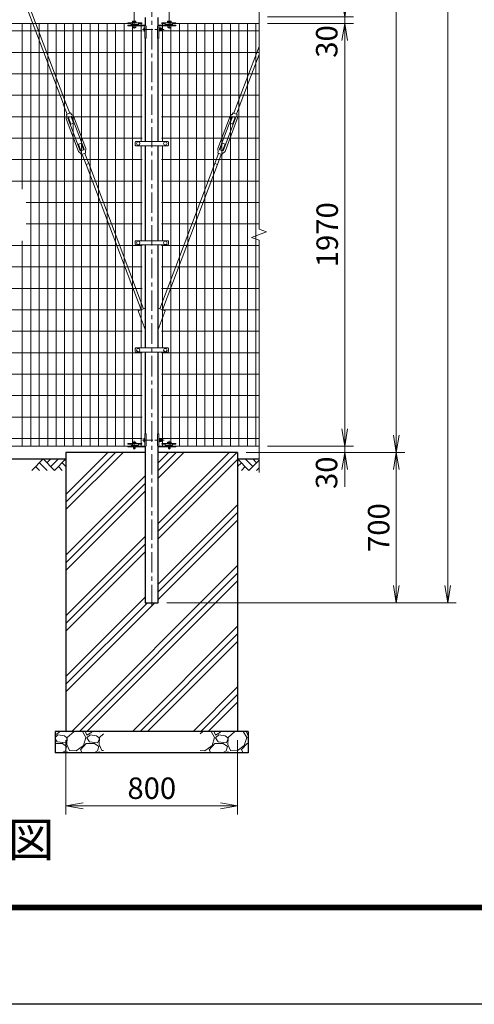
# Model space of a CAD drawing. Units: millimetres. Extents: x 0 to 16800, y 0 to 11880.
# Drawn here: x 2832 to 4952, y 0 to 4589 of the extents above; entities that cross this region are included whole.
import ezdxf
from ezdxf.enums import TextEntityAlignment as Align

# ---------------------------------------------------------------- set-up
doc = ezdxf.new("R2010")
doc.units = ezdxf.units.MM
doc.header["$LTSCALE"] = 3
doc.header["$MEASUREMENT"] = 0
doc.header["$PDMODE"] = 35
doc.linetypes.add('CENTER', pattern=[50.8, 31.75, -6.35, 6.35, -6.35])
for name, color, linetype in [('D-BGD', 7, 'Continuous'), ('D-STR1', 1, 'Continuous'), ('D-STR4', 7, 'Continuous'), ('D-TTL', 2, 'Continuous'), ('D-TTL-TXT', 7, 'Continuous')]:
    doc.layers.add(name, color=color, linetype=linetype)
for name, color, linetype, lineweight in [('D-BMK', 2, 'CENTER', 13), ('D-DCR-HCH', 7, 'Continuous', 13), ('D-STR-DIM', 7, 'Continuous', 13), ('D-STR2', 7, 'Continuous', 13), ('D-STR3', 3, 'Continuous', 13)]:
    doc.layers.add(name, color=color, linetype=linetype, lineweight=lineweight)
doc.styles.add('ゴシック', font='txt')
doc.dimstyles.new('STYLE', dxfattribs={"dimscale": 40, "dimtxt": 2.5, "dimasz": 2, "dimexe": 1, "dimexo": 1, "dimgap": 0.8, "dimtad": 1, "dimdsep": 46, "dimtxsty": 'ゴシック', "dimblk": 'OPEN', "dimcen": 1e-08, "dimclrd": 256, "dimclre": 256, "dimclrt": 256, "dimadec": 0, "dimazin": 2, "dimtfac": 1, "dimtmove": 2, "dimatfit": 3, "dimldrblk": 'OPEN', "dimfxl": 0, "dimtolj": 1, "dimtzin": 0, "dimlwd": -1, "dimlwe": -1, "dimarcsym": 0})

# ---------------------------------------------------------------- blocks, each defined once
blk = doc.blocks.new('_Open')
at = {"color": 0, "linetype": 'ByBlock', "lineweight": -2}
for p, q in [((-1, 0.167), (0, 0)), ((-1, -0.167), (0, 0)), ((0, 0), (-1, 0))]:
    blk.add_line(p, q, dxfattribs=at)
blk = doc.blocks.new('*D6')
at = {"layer": 'D-STR-DIM'}
for p, q in [((3987.9, 10574.8), (4867.9, 10574.8)), ((4827.9, 1951.8), (4827.9, 10494.8)), ((3518.2, 1871.8), (4867.9, 1871.8))]:
    blk.add_line(p, q, dxfattribs=at)
at = {"layer": 'Defpoints', "color": 0}
for p in [(3947.9, 10574.8), (4827.9, 10574.8), (3478.2, 1871.8)]:
    blk.add_point(p, dxfattribs=at)
at = {"layer": 'D-STR-DIM', "xscale": 80, "yscale": 80, "zscale": 80}
for p, rotation in [((4827.9, 10574.8), 90), ((4827.9, 1871.8), 270)]:
    blk.add_blockref('_Open', p, dxfattribs=dict(at, rotation=rotation))
at = {"layer": 'D-STR-DIM', "insert": (4745.9, 6223.3), "char_height": 100, "attachment_point": 5, "rotation": 90, "style": 'ゴシック'}
blk.add_mtext('\\A1;8703', dxfattribs=at)
blk = doc.blocks.new('*D8')
at = {"layer": 'D-STR-DIM'}
for p, q in [((3887.9, 2571.8), (4627.9, 2571.8)), ((4587.9, 2491.8), (4587.9, 1951.8)), ((3518.2, 1871.8), (4627.9, 1871.8))]:
    blk.add_line(p, q, dxfattribs=at)
at = {"layer": 'Defpoints', "color": 0}
for p in [(3847.9, 2571.8), (3478.2, 1871.8), (4587.9, 1871.8)]:
    blk.add_point(p, dxfattribs=at)
at = {"layer": 'D-STR-DIM', "xscale": 80, "yscale": 80, "zscale": 80}
for p, rotation in [((4587.9, 2571.8), 90), ((4587.9, 1871.8), 270)]:
    blk.add_blockref('_Open', p, dxfattribs=dict(at, rotation=rotation))
at = {"layer": 'D-STR-DIM', "insert": (4505.9, 2221.8), "char_height": 100, "attachment_point": 5, "rotation": 90, "style": 'ゴシック'}
blk.add_mtext('\\A1;700', dxfattribs=at)
blk = doc.blocks.new('*D9')
at = {"layer": 'D-STR-DIM'}
for p, q in [((3047.9, 1231.8), (3047.9, 885.1)), ((3847.9, 1231.8), (3847.9, 885.1)), ((3127.9, 925.1), (3767.9, 925.1))]:
    blk.add_line(p, q, dxfattribs=at)
at = {"layer": 'Defpoints', "color": 0}
for p in [(3047.9, 1271.8), (3847.9, 1271.8), (3847.9, 925.1)]:
    blk.add_point(p, dxfattribs=at)
at = {"layer": 'D-STR-DIM', "xscale": 80, "yscale": 80, "zscale": 80, "rotation": 180}
blk.add_blockref('_Open', (3047.9, 925.1), dxfattribs=at)
at = {"layer": 'D-STR-DIM', "xscale": 80, "yscale": 80, "zscale": 80}
blk.add_blockref('_Open', (3847.9, 925.1), dxfattribs=at)
at = {"layer": 'D-STR-DIM', "insert": (3447.9, 1007.1), "char_height": 100, "attachment_point": 5, "style": 'ゴシック'}
blk.add_mtext('\\A1;800', dxfattribs=at)
blk = doc.blocks.new('*D13')
at = {"layer": 'D-STR-DIM'}
for p, q in [((3987.9, 10571.8), (4627.9, 10571.8)), ((4587.9, 10491.8), (4587.9, 2651.8)), ((3887.9, 2571.8), (4627.9, 2571.8))]:
    blk.add_line(p, q, dxfattribs=at)
at = {"layer": 'Defpoints', "color": 0}
for p in [(3947.9, 10571.8), (3847.9, 2571.8), (4587.9, 2571.8)]:
    blk.add_point(p, dxfattribs=at)
at = {"layer": 'D-STR-DIM', "xscale": 80, "yscale": 80, "zscale": 80}
for p, rotation in [((4587.9, 10571.8), 90), ((4587.9, 2571.8), 270)]:
    blk.add_blockref('_Open', p, dxfattribs=dict(at, rotation=rotation))
at = {"layer": 'D-STR-DIM', "insert": (4505.9, 6571.8), "char_height": 100, "attachment_point": 5, "rotation": 90, "style": 'ゴシック'}
blk.add_mtext('\\A1;8000', dxfattribs=at)
blk = doc.blocks.new('*D25')
at = {"layer": 'D-STR-DIM'}
for p, q in [((4347.9, 4681.8), (4347.9, 4761.8)), ((3987.9, 4601.8), (4387.9, 4601.8)), ((4347.9, 4571.8), (4347.9, 4601.8)), ((3987.9, 4571.8), (4387.9, 4571.8)), ((4347.9, 4491.8), (4347.9, 4411.8))]:
    blk.add_line(p, q, dxfattribs=at)
at = {"layer": 'Defpoints', "color": 0}
for p in [(3947.9, 4601.8), (4347.9, 4601.8), (3947.9, 4571.8)]:
    blk.add_point(p, dxfattribs=at)
at = {"layer": 'D-STR-DIM', "xscale": 80, "yscale": 80, "zscale": 80}
for p, rotation in [((4347.9, 4601.8), 270), ((4347.9, 4571.8), 90)]:
    blk.add_blockref('_Open', p, dxfattribs=dict(at, rotation=rotation))
at = {"layer": 'D-STR-DIM', "insert": (4263.7, 4487.4), "char_height": 100, "attachment_point": 5, "rotation": 90, "style": 'ゴシック'}
blk.add_mtext('\\A1;30', dxfattribs=at)
blk = doc.blocks.new('*D26')
at = {"layer": 'D-STR-DIM'}
for p, q in [((3987.9, 4571.8), (4387.9, 4571.8)), ((4347.9, 4491.8), (4347.9, 2681.8)), ((3987.9, 2601.8), (4387.9, 2601.8))]:
    blk.add_line(p, q, dxfattribs=at)
at = {"layer": 'Defpoints', "color": 0}
for p in [(3947.9, 4571.8), (3947.9, 2601.8), (4347.9, 2601.8)]:
    blk.add_point(p, dxfattribs=at)
at = {"layer": 'D-STR-DIM', "xscale": 80, "yscale": 80, "zscale": 80}
for p, rotation in [((4347.9, 4571.8), 90), ((4347.9, 2601.8), 270)]:
    blk.add_blockref('_Open', p, dxfattribs=dict(at, rotation=rotation))
at = {"layer": 'D-STR-DIM', "insert": (4265.9, 3586.8), "char_height": 100, "attachment_point": 5, "rotation": 90, "style": 'ゴシック'}
blk.add_mtext('\\A1;1970', dxfattribs=at)
blk = doc.blocks.new('*D27')
at = {"layer": 'D-STR-DIM'}
for p, q in [((4347.9, 2681.8), (4347.9, 2761.8)), ((3887.9, 2571.8), (4387.9, 2571.8)), ((3987.9, 2601.8), (4387.9, 2601.8)), ((4347.9, 2571.8), (4347.9, 2601.8)), ((4347.9, 2491.8), (4347.9, 2411.8))]:
    blk.add_line(p, q, dxfattribs=at)
at = {"layer": 'Defpoints', "color": 0}
for p in [(3847.9, 2571.8), (3947.9, 2601.8), (4347.9, 2601.8)]:
    blk.add_point(p, dxfattribs=at)
at = {"layer": 'D-STR-DIM', "xscale": 80, "yscale": 80, "zscale": 80}
for p, rotation in [((4347.9, 2601.8), 270), ((4347.9, 2571.8), 90)]:
    blk.add_blockref('_Open', p, dxfattribs=dict(at, rotation=rotation))
at = {"layer": 'D-STR-DIM', "insert": (4262.9, 2477.4), "char_height": 100, "attachment_point": 5, "rotation": 90, "style": 'ゴシック'}
blk.add_mtext('\\A1;30', dxfattribs=at)

msp = doc.modelspace()

# ---------------------------------------------------------------- hatches: boundary and pattern name
at = {"layer": 'D-DCR-HCH'}
h = msp.add_hatch(dxfattribs=at)
h.set_pattern_fill('PLAST', color=256, scale=800, angle=45)
h.set_pattern_definition([(45, (-671.71, 0), (-141.421, 141.421), []), (45, (-689.4, 17.68), (-141.421, 141.421), []), (45, (-707.07, 35.36), (-141.421, 141.421), [])])
h.paths.add_polyline_path([(3847.909, 1271.784), (3847.909, 2571.784), (3478.159, 2571.784), (3478.159, 1871.784), (3417.659, 1871.784), (3417.659, 2571.784), (3047.909, 2571.784), (3047.909, 1271.784)])
h = msp.add_hatch(dxfattribs=at)
h.set_pattern_fill('GRAVEL', color=256, scale=150)
h.set_pattern_definition([(228.012788, (-18890.469, 60847.247), (-1200, -1350), [20.1804, -1997.8632]), (184.969741, (-18903.969, 60832.247), (1800, 150), [34.6302, -3428.3887]), (132.510447, (-18938.469, 60829.247), (1500, -1650), [24.4182, -2417.4049]), (267.273689, (-18996.969, 60791.747), (150, 3000), [31.5357, -3122.0337]), (292.833654, (-18998.469, 60760.247), (-750, 1800), [30.92325, -3061.40597]), (357.273689, (-18986.469, 60731.747), (-3000, 150), [31.5357, -3122.0337]), (37.69424, (-18954.9693, 60730.247), (-1950, -1500), [41.70435, -4128.72728]), (72.255328, (-18921.969, 60755.747), (1050, 3300), [39.3732, -3897.94822]), (121.429566, (-18909.969, 60793.247), (-1200, 1950), [31.6425, -3132.61097]), (175.236358, (-18926.469, 60820.247), (1650, -150), [36.1248, -1770.1144]), (222.397438, (-18962.4693, 60823.247), (-1800, -1650), [46.7172, -4625.00625]), (138.814075, (-18848.469, 60790.247), (-1050, 900), [15.94515, -1578.57672]), (171.469234, (-18860.469, 60800.747), (1950, -300), [30.33555, -3003.2267]), (225, (-18890.47, 60805.25), (-2e-14, -150), [21.21315, -190.9189]), (203.19859, (-18900.97, 60823.247), (750, 300), [11.4237, -1130.94227]), (291.80141, (-18911.47, 60818.747), (-150, 450), [16.15545, -791.61927]), (30.963757, (-18905.47, 60803.747), (450, 300), [26.23935, -848.40343]), (161.56505, (-18882.97, 60817.247), (300, -150), [18.97365, -455.368]), (16.38954, (-18998.469, 60818.747), (1500, 450), [26.58, -2631.42677]), (70.346176, (-18972.969, 60826.247), (-600, -1650), [22.29915, -2207.61116]), (293.19859, (-18882.97, 60847.247), (-300, 750), [22.84725, -1119.5187]), (343.61046, (-18873.969, 60826.247), (-1500, 450), [26.58, -2631.42677]), (339.443955, (-18998.47, 60725.747), (-750, 300), [25.632, -1255.96856]), (294.77514, (-18974.469, 60716.747), (-750, 1650), [21.4767, -2126.19646]), (66.80141, (-18881.47, 60697.247), (300, 750), [22.84725, -1119.5187]), (17.354025, (-18872.469, 60718.247), (-1950, -600), [25.14465, -2489.31354]), (69.443955, (-18954.97, 60697.247), (-300, -750), [12.816, -1268.78456]), (101.30993, (-18890.47, 60697.247), (-150, 600), [7.6485, -757.20443]), (165.963757, (-18891.97, 60704.747), (450, -150), [30.92325, -587.5426]), (186.009006, (-18921.969, 60712.247), (1500, 150), [28.6575, -2837.08848]), (303.69007, (-18905.47, 60790.247), (-150, 300), [21.6333, -519.1994]), (353.157227, (-18893.469, 60772.247), (2550, -300), [37.7691, -3739.1344]), (60.945396, (-18855.97, 60767.747), (-600, -1050), [15.4434, -1528.90112]), (90, (-18848.47, 60781.25), (-150, 150), [9, -141]), (120.256437, (-18924.969, 60716.747), (600, -1050), [20.8386, -2063.028]), (48.012788, (-18935.469, 60734.747), (1200, 1350), [40.3608, -1977.6828]), (0, (-18908.47, 60764.75), (150, 150), [39, -111]), (325.304846, (-18869.469, 60764.747), (1500, -1050), [23.7171, -2347.99115]), (254.054604, (-18849.97, 60751.247), (-150, -600), [21.8403, -1070.1762]), (207.645975, (-18855.969, 60730.247), (-2850, -1500), [35.55975, -3520.42113]), (175.426079, (-18887.469, 60713.747), (-1950, 150), [37.61985, -3724.361])])
h.paths.add_polyline_path([(3897.909, 1271.784), (3672.909, 1271.784), (3672.909, 1171.784), (3897.909, 1171.784)])
h.paths.add_polyline_path([(3222.909, 1271.784), (2997.909, 1271.784), (2997.909, 1171.784), (3222.909, 1171.784)])

# ---------------------------------------------------------------- linework, layer by layer
at = {"layer": 'D-BGD'}
for p, q in [((1847.909, 2541.784), (3047.909, 2541.784)), ((3847.909, 2541.784), (3947.909, 2541.784))]:
    msp.add_line(p, q, dxfattribs=at)
at = {"layer": 'D-BMK'}
for p, q in [((3447.909, 1859.784), (3447.909, 10586.784)), ((3366.159, 4626.284), (3366.159, 4586.284)), ((3529.659, 4626.284), (3529.659, 4586.284)), ((3366.159, 4587.784), (3366.159, 4547.784)), ((3366.159, 4566.448), (3366.159, 4550.323)), ((3529.659, 4587.784), (3529.659, 4547.784)), ((3529.659, 4566.148), (3529.659, 4550.323)), ((3366.159, 2626.284), (3366.159, 2586.284)), ((3529.659, 2626.284), (3529.659, 2586.284))]:
    msp.add_line(p, q, dxfattribs=at)
at = {"layer": 'D-BMK', "ltscale": 0.5}
for p, q in [((3404.44, 4543.784), (3505.665, 4543.784)), ((3404.44, 2629.784), (3505.665, 2629.784))]:
    msp.add_line(p, q, dxfattribs=at)
at = {"layer": 'D-DCR-HCH'}
for p, q in [((2941.485, 2541.784), (2888.273, 2488.572)), ((2923.748, 2524.047), (2959.385, 2488.572)), ((2941.485, 2541.784), (2994.697, 2488.572)), ((2959.223, 2524.047), (2976.96, 2541.784)), ((2976.96, 2506.309), (3012.435, 2541.784)), ((2994.697, 2488.572), (3047.909, 2541.784)), ((3030.172, 2524.047), (3047.909, 2506.39)), ((3901.121, 2488.572), (3847.909, 2541.784)), ((3865.647, 2524.047), (3847.909, 2506.39)), ((3918.859, 2506.309), (3883.384, 2541.784)), ((3947.909, 2535.36), (3901.121, 2488.572)), ((3936.689, 2523.954), (3918.859, 2541.784)), ((2906.011, 2506.309), (2923.829, 2488.572)), ((3012.435, 2506.309), (3030.253, 2488.572)), ((3883.384, 2506.309), (3865.565, 2488.572)), ((3947.909, 2499.996), (3936.433, 2488.572))]:
    msp.add_line(p, q, dxfattribs=at)
at = {"layer": 'D-STR-DIM'}
for p, q in [((3947.909, 3612.436), (3947.909, 5561.132)), ((3912.671, 3573.958), (3983.148, 3599.61)), ((3983.148, 3599.61), (3947.909, 3612.436)), ((3947.909, 3561.132), (3912.671, 3573.958)), ((3947.909, 2478.784), (3947.909, 3561.132))]:
    msp.add_line(p, q, dxfattribs=at)
at = {"layer": 'D-STR1'}
for p, q in [((3417.659, 4598.927), (3417.659, 4562.941)), ((3478.159, 4562.941), (3478.159, 4598.927)), ((3417.659, 4503.284), (3417.659, 4021.784)), ((3417.659, 4503.284), (3417.659, 4021.784)), ((3417.659, 4503.284), (3417.659, 4021.784)), ((3478.159, 4021.784), (3478.159, 4503.284)), ((3478.159, 4021.784), (3478.159, 4503.284)), ((3478.159, 4021.784), (3478.159, 4503.284)), ((3417.659, 4001.784), (3417.659, 3559.034)), ((3417.659, 4001.784), (3417.659, 3559.034)), ((3417.659, 4001.784), (3417.659, 3559.034)), ((3478.159, 3559.034), (3478.159, 4001.784)), ((3478.159, 3559.034), (3478.159, 4001.784)), ((3478.159, 3559.034), (3478.159, 4001.784)), ((3417.659, 3539.034), (3417.659, 3059.034)), ((3417.659, 3539.034), (3417.659, 3059.034)), ((3417.659, 3539.034), (3417.659, 3059.034)), ((3478.159, 3059.034), (3478.159, 3539.034)), ((3478.159, 3059.034), (3478.159, 3539.034)), ((3478.159, 3059.034), (3478.159, 3539.034)), ((3417.659, 3039.034), (3417.659, 2658.584)), ((3417.659, 3039.034), (3417.659, 2658.584)), ((3417.659, 3039.034), (3417.659, 2658.584)), ((3478.159, 2658.584), (3478.159, 3039.034)), ((3478.159, 2658.584), (3478.159, 3039.034)), ((3478.159, 2658.584), (3478.159, 3039.034)), ((3417.659, 2598.927), (3417.659, 1871.784)), ((3478.159, 1871.784), (3478.159, 2598.927)), ((3417.659, 1871.784), (3478.159, 1871.784))]:
    msp.add_line(p, q, dxfattribs=at)
at = {"layer": 'D-STR2'}
for p, q in [((3351.909, 4571.784), (1543.909, 4571.784)), ((2843.743, 3798.86), (2843.743, 4571.784)), ((2883.326, 2601.784), (2883.326, 4571.784)), ((2922.909, 2601.784), (2922.909, 4571.784)), ((2962.493, 2601.784), (2962.493, 4571.784)), ((3002.076, 2601.784), (3002.076, 4571.784)), ((3041.659, 2601.784), (3041.659, 4571.784)), ((3081.243, 2601.784), (3081.243, 4571.784)), ((3120.826, 2601.784), (3120.826, 4571.784)), ((3160.409, 2601.784), (3160.409, 4571.784)), ((3199.993, 2601.784), (3199.993, 4571.784)), ((3239.576, 2601.784), (3239.576, 4571.784)), ((3279.159, 2601.784), (3279.159, 4571.784)), ((3318.743, 2601.784), (3318.743, 4571.784)), ((3358.326, 2601.784), (3358.326, 4571.784)), ((3402.909, 4571.784), (3388.509, 4571.784)), ((3397.909, 4021.784), (3397.909, 4571.784)), ((3492.909, 4571.784), (3507.309, 4571.784)), ((3497.909, 4021.784), (3497.909, 4571.784)), ((3537.493, 2601.784), (3537.493, 4571.784)), ((3543.909, 4571.784), (3947.909, 4571.784)), ((3577.076, 2601.784), (3577.076, 4571.784)), ((3616.659, 2601.784), (3616.659, 4571.784)), ((3656.243, 2601.784), (3656.243, 4571.784)), ((3695.826, 2601.784), (3695.826, 4571.784)), ((3735.409, 2601.784), (3735.409, 4571.784)), ((3774.993, 2601.784), (3774.993, 4571.784)), ((3814.576, 2601.784), (3814.576, 4571.784)), ((3854.159, 2601.784), (3854.159, 4571.784)), ((3893.743, 2601.784), (3893.743, 4571.784)), ((3933.326, 2601.784), (3933.326, 4571.784)), ((3402.909, 4536.784), (1492.909, 4536.784)), ((3492.909, 4536.784), (3947.909, 4536.784)), ((3402.909, 4436.784), (1492.909, 4436.784)), ((3492.909, 4436.784), (3947.909, 4436.784)), ((3402.909, 4336.784), (1492.909, 4336.784)), ((3492.909, 4336.784), (3947.909, 4336.784)), ((3402.909, 4236.784), (1492.909, 4236.784)), ((3492.909, 4236.784), (3947.909, 4236.784)), ((3402.909, 4136.784), (1492.909, 4136.784)), ((3492.909, 4136.784), (3947.909, 4136.784)), ((3402.909, 4036.784), (1492.909, 4036.784)), ((3397.909, 3559.034), (3397.909, 4001.784)), ((3492.909, 4036.784), (3947.909, 4036.784)), ((3497.909, 3559.034), (3497.909, 4001.784)), ((3402.909, 3936.784), (1492.909, 3936.784)), ((3492.909, 3936.784), (3947.909, 3936.784)), ((3402.909, 3836.784), (1492.909, 3836.784)), ((3492.909, 3836.784), (3947.909, 3836.784)), ((3402.909, 3736.784), (2862.491, 3736.784)), ((3492.909, 3736.784), (3947.909, 3736.784)), ((3402.909, 3636.784), (2862.491, 3636.784)), ((3492.909, 3636.784), (3947.909, 3636.784)), ((3402.909, 3536.784), (1492.909, 3536.784)), ((2843.743, 2601.784), (2843.743, 3557.621)), ((3397.909, 3059.034), (3397.909, 3539.034)), ((3492.909, 3536.784), (3947.909, 3536.784)), ((3497.909, 3059.034), (3497.909, 3539.034)), ((3402.909, 3436.784), (1492.909, 3436.784)), ((3492.909, 3436.784), (3947.909, 3436.784)), ((3402.909, 3336.784), (1492.909, 3336.784)), ((3492.909, 3336.784), (3947.909, 3336.784)), ((3402.909, 3236.784), (1492.909, 3236.784)), ((3492.909, 3236.784), (3947.909, 3236.784)), ((3402.909, 3136.784), (1492.909, 3136.784)), ((3492.909, 3136.784), (3947.909, 3136.784)), ((3402.909, 3036.784), (1492.909, 3036.784)), ((3397.909, 2601.784), (3397.909, 3039.034)), ((3492.909, 3036.784), (3947.909, 3036.784)), ((3497.909, 2601.784), (3497.909, 3039.034)), ((3402.909, 2936.784), (1492.909, 2936.784)), ((3492.909, 2936.784), (3947.909, 2936.784)), ((3402.909, 2836.784), (1492.909, 2836.784)), ((3492.909, 2836.784), (3947.909, 2836.784)), ((3402.909, 2736.784), (1492.909, 2736.784)), ((3492.909, 2736.784), (3947.909, 2736.784)), ((3402.909, 2636.784), (1492.909, 2636.784)), ((3492.909, 2636.784), (3947.909, 2636.784)), ((3402.909, 2601.784), (1492.909, 2601.784)), ((3492.909, 2601.784), (3947.909, 2601.784))]:
    msp.add_line(p, q, dxfattribs=at)
at = {"layer": 'D-STR3'}
for p, q in [((1485.99, 8298.548), (3035.544, 4195.328)), ((1498.151, 8303.141), (3047.706, 4199.921)), ((3336.159, 4574.984), (3336.159, 4571.784)), ((3336.159, 4574.984), (3401.659, 4574.984)), ((3351.909, 4571.784), (3336.159, 4571.784)), ((3336.159, 4563.284), (3415.659, 4563.284)), ((3336.159, 4563.284), (3336.159, 4560.084)), ((3336.159, 4560.084), (3414.446, 4560.084)), ((3351.909, 4571.784), (3351.909, 4566.984)), ((3385.909, 4566.984), (3351.909, 4566.984)), ((3357.659, 4576.584), (3374.659, 4576.584)), ((3357.659, 4574.984), (3357.659, 4576.584)), ((3374.659, 4574.984), (3357.659, 4574.984)), ((3358.059, 4581.084), (3358.059, 4576.584)), ((3374.259, 4576.584), (3358.059, 4576.584)), ((3358.659, 4564.284), (3373.659, 4564.284)), ((3358.659, 4564.284), (3358.659, 4563.284)), ((3359.159, 4560.084), (3359.159, 4552.284)), ((3359.159, 4552.284), (3373.159, 4552.284)), ((3372.393, 4582.084), (3360.047, 4582.084)), ((3362.109, 4581.084), (3362.109, 4576.584)), ((3362.159, 4566.984), (3362.159, 4564.284)), ((3362.836, 4551.584), (3362.441, 4552.284)), ((3362.836, 4552.284), (3362.836, 4551.584)), ((3369.482, 4551.584), (3362.836, 4551.584)), ((3369.482, 4552.284), (3369.482, 4551.584)), ((3369.877, 4552.284), (3369.482, 4551.584)), ((3370.159, 4566.984), (3370.159, 4564.284)), ((3370.209, 4581.084), (3370.209, 4576.584)), ((3373.159, 4560.084), (3373.159, 4552.284)), ((3373.659, 4564.284), (3373.659, 4563.284)), ((3374.259, 4581.084), (3374.259, 4576.584)), ((3374.659, 4576.584), (3374.659, 4574.984)), ((3385.909, 4571.784), (3385.909, 4566.984)), ((3401.659, 4571.784), (3385.909, 4571.784)), ((3401.659, 4574.984), (3401.659, 4571.784)), ((3410.646, 4550.284), (3410.646, 4537.284)), ((3415.446, 4559.084), (3415.446, 4503.284)), ((3415.446, 4551.784), (3415.446, 4535.784)), ((3421.659, 4557.284), (3421.659, 4503.284)), ((3474.159, 4557.284), (3474.159, 4503.284)), ((3559.659, 4563.284), (3480.159, 4563.284)), ((3480.373, 4559.084), (3480.373, 4503.284)), ((3480.373, 4552.284), (3480.373, 4550.844)), ((3480.873, 4552.284), (3480.373, 4552.284)), ((3480.373, 4547.784), (3481.173, 4547.784)), ((3480.373, 4547.107), (3481.173, 4547.107)), ((3480.559, 4550.263), (3481.28, 4549.254)), ((3480.873, 4552.284), (3480.873, 4550.844)), ((3480.966, 4550.554), (3481.38, 4549.974)), ((3481.173, 4548.284), (3481.561, 4551.446)), ((3481.173, 4548.284), (3481.173, 4539.284)), ((3559.659, 4560.084), (3481.373, 4560.084)), ((3483.329, 4551.534), (3481.66, 4551.534)), ((3483.372, 4543.784), (3483.372, 4551.509)), ((3490.167, 4547.537), (3483.372, 4547.537)), ((3483.372, 4543.784), (3483.372, 4536.059)), ((3483.471, 4551.29), (3483.425, 4551.46)), ((3490.167, 4551.29), (3483.471, 4551.29)), ((3492.673, 4548.784), (3492.673, 4538.784)), ((3492.673, 4547.784), (3494.446, 4547.784)), ((3492.673, 4547.107), (3494.769, 4547.107)), ((3494.159, 4574.984), (3494.159, 4571.784)), ((3559.659, 4574.984), (3494.159, 4574.984)), ((3494.159, 4571.784), (3509.909, 4571.784)), ((3494.446, 4547.784), (3494.446, 4539.784)), ((3509.909, 4571.784), (3509.909, 4566.984)), ((3509.909, 4566.984), (3543.909, 4566.984)), ((3538.159, 4576.584), (3521.159, 4576.584)), ((3521.159, 4576.584), (3521.159, 4574.984)), ((3521.159, 4574.984), (3538.159, 4574.984)), ((3521.559, 4581.084), (3521.559, 4576.584)), ((3521.559, 4576.584), (3537.759, 4576.584)), ((3537.159, 4564.284), (3522.159, 4564.284)), ((3522.159, 4564.284), (3522.159, 4563.284)), ((3522.659, 4560.084), (3522.659, 4552.284)), ((3536.659, 4552.284), (3522.659, 4552.284)), ((3523.425, 4582.084), (3535.771, 4582.084)), ((3525.609, 4581.084), (3525.609, 4576.584)), ((3525.659, 4566.984), (3525.659, 4564.284)), ((3526.336, 4551.584), (3525.941, 4552.284)), ((3526.336, 4552.284), (3526.336, 4551.584)), ((3532.982, 4551.584), (3526.336, 4551.584)), ((3532.982, 4552.284), (3532.982, 4551.584)), ((3533.377, 4552.284), (3532.982, 4551.584)), ((3533.659, 4566.984), (3533.659, 4564.284)), ((3533.709, 4581.084), (3533.709, 4576.584)), ((3536.659, 4560.084), (3536.659, 4552.284)), ((3537.159, 4564.284), (3537.159, 4563.284)), ((3537.759, 4581.084), (3537.759, 4576.584)), ((3538.159, 4574.984), (3538.159, 4576.584)), ((3543.909, 4571.784), (3543.909, 4566.984)), ((3543.909, 4571.784), (3559.659, 4571.784)), ((3559.659, 4574.984), (3559.659, 4571.784)), ((3559.659, 4563.284), (3559.659, 4560.084)), ((3415.446, 4503.284), (3421.659, 4503.284)), ((3480.373, 4503.284), (3474.159, 4503.284)), ((3480.373, 4540.461), (3481.173, 4540.461)), ((3480.373, 4539.784), (3481.173, 4539.784)), ((3480.373, 4536.724), (3480.373, 4535.284)), ((3480.873, 4535.284), (3480.373, 4535.284)), ((3480.559, 4537.305), (3481.28, 4538.314)), ((3480.873, 4536.724), (3480.873, 4535.284)), ((3480.966, 4537.014), (3481.38, 4537.594)), ((3481.173, 4539.284), (3481.561, 4536.122)), ((3483.306, 4536.034), (3481.66, 4536.034)), ((3490.167, 4540.031), (3483.372, 4540.031)), ((3490.167, 4536.278), (3483.471, 4536.278)), ((3492.673, 4540.461), (3494.769, 4540.461)), ((3492.673, 4539.784), (3494.446, 4539.784)), ((3947.909, 4464.182), (3848.113, 4199.921)), ((3947.909, 4427.386), (3860.274, 4195.328)), ((3047.799, 4199.956), (3035.451, 4195.293)), ((3035.451, 4195.293), (3053.115, 4148.517)), ((3047.799, 4199.956), (3065.464, 4153.181)), ((3848.019, 4199.956), (3830.355, 4153.181)), ((3860.368, 4195.293), (3842.703, 4148.517)), ((3848.019, 4199.956), (3860.368, 4195.293)), ((3068.645, 4154.382), (3049.934, 4147.316)), ((3049.934, 4147.316), (3051.126, 4139.428)), ((3072.312, 4137.595), (3058.279, 4132.296)), ((3059.121, 4132.614), (3070.78, 4101.742)), ((3068.645, 4154.382), (3072.965, 4147.675)), ((3071.47, 4137.277), (3083.128, 4106.405)), ((3074.889, 4136.43), (3132.122, 3984.877)), ((3082.841, 4139.433), (3140.074, 3987.88)), ((3812.977, 4139.433), (3755.744, 3987.88)), ((3820.929, 4136.43), (3763.696, 3984.877)), ((3824.349, 4137.277), (3812.69, 4106.405)), ((3827.174, 4154.382), (3822.854, 4147.675)), ((3823.507, 4137.595), (3837.539, 4132.296)), ((3836.697, 4132.614), (3825.039, 4101.742)), ((3827.174, 4154.382), (3845.884, 4147.316)), ((3845.884, 4147.316), (3844.693, 4139.428)), ((3049.163, 4126.715), (3106.396, 3975.162)), ((3057.115, 4129.718), (3114.348, 3978.165)), ((3083.128, 4106.405), (3070.78, 4101.742)), ((3838.704, 4129.718), (3781.471, 3978.165)), ((3846.656, 4126.715), (3789.423, 3975.162)), ((3812.69, 4106.405), (3825.039, 4101.742)), ((3118.457, 4012.854), (3106.109, 4008.19)), ((3117.767, 3977.318), (3106.109, 4008.19)), ((3130.116, 3981.982), (3118.457, 4012.854)), ((3370.409, 4018.784), (3370.409, 4004.784)), ((3373.409, 4021.784), (3522.409, 4021.784)), ((3373.409, 4001.784), (3522.409, 4001.784)), ((3525.409, 4018.784), (3525.409, 4004.784)), ((3765.702, 3981.982), (3777.361, 4012.854)), ((3777.361, 4012.854), (3789.71, 4008.19)), ((3778.051, 3977.318), (3789.71, 4008.19)), ((3120.593, 3960.213), (3116.272, 3966.92)), ((3130.958, 3982.3), (3116.925, 3977)), ((3139.303, 3967.279), (3120.593, 3960.213)), ((3141.438, 3914.639), (3123.773, 3961.415)), ((3153.787, 3919.302), (3136.122, 3966.078)), ((3139.303, 3967.279), (3138.111, 3975.167)), ((3742.032, 3919.302), (3759.696, 3966.078)), ((3754.381, 3914.639), (3772.045, 3961.415)), ((3756.516, 3967.279), (3757.707, 3975.167)), ((3756.516, 3967.279), (3775.226, 3960.213)), ((3764.86, 3982.3), (3778.893, 3977)), ((3775.226, 3960.213), (3779.546, 3966.92)), ((3153.787, 3919.302), (3141.438, 3914.639)), ((3141.531, 3914.674), (3397.667, 3236.427)), ((3153.693, 3919.267), (3409.829, 3241.02)), ((3742.125, 3919.267), (3485.99, 3241.02)), ((3754.287, 3914.674), (3498.151, 3236.427)), ((3742.032, 3919.302), (3754.381, 3914.639)), ((3370.409, 3556.034), (3370.409, 3542.034)), ((3373.409, 3559.034), (3522.409, 3559.034)), ((3373.409, 3539.034), (3522.409, 3539.034)), ((3525.409, 3556.034), (3525.409, 3542.034)), ((3417.659, 3243.977), (3385.038, 3231.657)), ((3417.659, 3145.275), (3385.038, 3231.657)), ((3478.159, 3243.977), (3510.781, 3231.657)), ((3478.159, 3145.275), (3510.781, 3231.657)), ((3370.409, 3056.034), (3370.409, 3042.034)), ((3373.409, 3059.034), (3522.409, 3059.034)), ((3373.409, 3039.034), (3522.409, 3039.034)), ((3525.409, 3056.034), (3525.409, 3042.034)), ((3358.059, 2619.584), (3358.059, 2615.084)), ((3372.393, 2620.584), (3360.047, 2620.584)), ((3362.109, 2619.584), (3362.109, 2615.084)), ((3370.209, 2619.584), (3370.209, 2615.084)), ((3374.259, 2619.584), (3374.259, 2615.084)), ((3410.646, 2636.284), (3410.646, 2623.284)), ((3415.446, 2658.584), (3421.659, 2658.584)), ((3415.446, 2602.784), (3415.446, 2658.584)), ((3415.446, 2637.784), (3415.446, 2621.784)), ((3421.659, 2604.584), (3421.659, 2658.584)), ((3474.159, 2604.584), (3474.159, 2658.584)), ((3480.373, 2658.584), (3474.159, 2658.584)), ((3480.373, 2602.784), (3480.373, 2658.584)), ((3480.373, 2638.284), (3480.373, 2636.844)), ((3480.873, 2638.284), (3480.373, 2638.284)), ((3480.373, 2633.784), (3481.173, 2633.784)), ((3480.373, 2633.107), (3481.173, 2633.107)), ((3480.373, 2626.461), (3481.173, 2626.461)), ((3480.373, 2625.784), (3481.173, 2625.784)), ((3480.373, 2622.724), (3480.373, 2621.284)), ((3480.873, 2621.284), (3480.373, 2621.284)), ((3480.559, 2636.263), (3481.28, 2635.254)), ((3480.559, 2623.305), (3481.28, 2624.314)), ((3480.873, 2638.284), (3480.873, 2636.844)), ((3480.873, 2622.724), (3480.873, 2621.284)), ((3480.966, 2636.554), (3481.38, 2635.974)), ((3480.966, 2623.014), (3481.38, 2623.594)), ((3481.173, 2634.284), (3481.561, 2637.446)), ((3481.173, 2634.284), (3481.173, 2625.284)), ((3481.173, 2625.284), (3481.561, 2622.122)), ((3483.329, 2637.534), (3481.66, 2637.534)), ((3483.306, 2622.034), (3481.66, 2622.034)), ((3483.372, 2629.784), (3483.372, 2637.509)), ((3490.167, 2633.537), (3483.372, 2633.537)), ((3483.372, 2629.784), (3483.372, 2622.059)), ((3490.167, 2626.031), (3483.372, 2626.031)), ((3483.471, 2637.29), (3483.425, 2637.46)), ((3490.167, 2637.29), (3483.471, 2637.29)), ((3490.167, 2622.278), (3483.471, 2622.278)), ((3492.673, 2634.784), (3492.673, 2624.784)), ((3492.673, 2633.784), (3494.446, 2633.784)), ((3492.673, 2633.107), (3494.769, 2633.107)), ((3492.673, 2626.461), (3494.769, 2626.461)), ((3492.673, 2625.784), (3494.446, 2625.784)), ((3494.446, 2633.784), (3494.446, 2625.784)), ((3521.559, 2619.584), (3521.559, 2615.084)), ((3523.425, 2620.584), (3535.771, 2620.584)), ((3525.609, 2619.584), (3525.609, 2615.084)), ((3533.709, 2619.584), (3533.709, 2615.084)), ((3537.759, 2619.584), (3537.759, 2615.084)), ((3336.159, 2613.484), (3336.159, 2610.284)), ((3336.159, 2613.484), (3401.659, 2613.484)), ((3351.909, 2610.284), (3336.159, 2610.284)), ((3336.159, 2598.584), (3336.159, 2601.784)), ((3336.159, 2601.784), (3414.446, 2601.784)), ((3336.159, 2598.584), (3415.659, 2598.584)), ((3351.909, 2610.284), (3351.909, 2605.484)), ((3385.909, 2605.484), (3351.909, 2605.484)), ((3357.659, 2615.084), (3374.659, 2615.084)), ((3357.659, 2613.484), (3357.659, 2615.084)), ((3374.659, 2613.484), (3357.659, 2613.484)), ((3374.259, 2615.084), (3358.059, 2615.084)), ((3358.659, 2597.584), (3358.659, 2598.584)), ((3358.659, 2597.584), (3373.659, 2597.584)), ((3359.159, 2601.784), (3359.159, 2605.484)), ((3362.159, 2597.584), (3362.159, 2591.284)), ((3370.159, 2591.284), (3362.159, 2591.284)), ((3362.836, 2590.084), (3362.159, 2591.284)), ((3362.836, 2597.584), (3362.836, 2590.084)), ((3369.482, 2590.084), (3362.836, 2590.084)), ((3369.482, 2597.584), (3369.482, 2590.084)), ((3370.159, 2591.284), (3369.482, 2590.084)), ((3370.159, 2597.584), (3370.159, 2591.284)), ((3373.159, 2601.784), (3373.159, 2605.484)), ((3373.659, 2597.584), (3373.659, 2598.584)), ((3374.659, 2615.084), (3374.659, 2613.484)), ((3385.909, 2610.284), (3385.909, 2605.484)), ((3401.659, 2610.284), (3385.909, 2610.284)), ((3401.659, 2613.484), (3401.659, 2610.284)), ((3559.659, 2598.584), (3480.159, 2598.584)), ((3559.659, 2601.784), (3481.373, 2601.784)), ((3494.159, 2613.484), (3494.159, 2610.284)), ((3559.659, 2613.484), (3494.159, 2613.484)), ((3494.159, 2610.284), (3509.909, 2610.284)), ((3509.909, 2610.284), (3509.909, 2605.484)), ((3509.909, 2605.484), (3543.909, 2605.484)), ((3538.159, 2615.084), (3521.159, 2615.084)), ((3521.159, 2615.084), (3521.159, 2613.484)), ((3521.159, 2613.484), (3538.159, 2613.484)), ((3521.559, 2615.084), (3537.759, 2615.084)), ((3522.159, 2597.584), (3522.159, 2598.584)), ((3537.159, 2597.584), (3522.159, 2597.584)), ((3522.659, 2601.784), (3522.659, 2605.484)), ((3525.659, 2597.584), (3525.659, 2591.284)), ((3525.659, 2591.284), (3533.659, 2591.284)), ((3525.659, 2591.284), (3526.336, 2590.084)), ((3526.336, 2597.584), (3526.336, 2590.084)), ((3526.336, 2590.084), (3532.982, 2590.084)), ((3532.982, 2597.584), (3532.982, 2590.084)), ((3532.982, 2590.084), (3533.659, 2591.284)), ((3533.659, 2597.584), (3533.659, 2591.284)), ((3536.659, 2601.784), (3536.659, 2605.484)), ((3537.159, 2597.584), (3537.159, 2598.584)), ((3538.159, 2613.484), (3538.159, 2615.084)), ((3543.909, 2610.284), (3543.909, 2605.484)), ((3543.909, 2610.284), (3559.659, 2610.284)), ((3559.659, 2613.484), (3559.659, 2610.284)), ((3559.659, 2598.584), (3559.659, 2601.784))]:
    msp.add_line(p, q, dxfattribs=at)
for centre in [(3384.909, 4011.784), (3510.909, 4011.784), (3384.909, 3549.034), (3510.909, 3549.034), (3384.909, 3049.034), (3510.909, 3049.034)]:
    msp.add_circle(centre, 8, dxfattribs=at)
for centre, radius, start, end in [((3360.084, 4579.534), 2.55, 37.425054, 142.574946), ((3366.159, 4573.383), 8.701, 62.260627, 117.739373), ((3372.234, 4579.546), 2.543, 37.210895, 142.789105), ((3414.446, 4559.084), 1, 0, 90), ((3415.659, 4557.284), 6, 0, 90), ((3480.159, 4557.284), 6, 90, 180), ((3481.373, 4559.084), 1, 90, 180), ((3481.373, 4550.844), 1, 180, 215.537678), ((3481.373, 4550.844), 0.5, 180, 215.537678), ((3480.873, 4548.964), 0.5, 33.433728, 35.537678), ((3481.66, 4551.434), 0.1, 90, 173), ((3483.329, 4551.434), 0.1, 15, 90), ((3478.49, 4549.412), 5.323, 339.373217, 22.775601), ((3462.615, 4543.784), 21.191, 0, 10.200306), ((3462.615, 4543.784), 21.191, 349.799694, 0), ((3489.15, 4549.413), 2.134, 298.453089, 61.546911), ((3484.409, 4543.784), 6.873, 0, 33.093479), ((3484.409, 4543.784), 6.873, 326.906521, 0), ((3485.898, 4544.529), 8, 32.134626, 57.683146), ((3486.946, 4543.784), 8.5, 331.927513, 28.072487), ((3523.584, 4579.546), 2.543, 37.210895, 142.789105), ((3529.659, 4573.383), 8.701, 62.260627, 117.739373), ((3535.734, 4579.534), 2.55, 37.425054, 142.574946), ((3481.373, 4536.724), 1, 144.462322, 180), ((3481.373, 4536.724), 0.5, 144.462322, 180), ((3480.873, 4538.604), 0.5, 324.462322, 326.566272), ((3481.66, 4536.134), 0.1, 187, 270), ((3483.306, 4536.134), 0.1, 270, 337.224399), ((3478.49, 4538.156), 5.323, 337.224399, 20.626783), ((3489.15, 4538.155), 2.134, 298.453089, 61.546911), ((3485.898, 4543.039), 8, 302.316854, 327.865374), ((3058.986, 4130.425), 10.5, 144.569834, 200.688718), ((3047.171, 4138.83), 4, 324.569834, 8.589465), ((3058.986, 4130.425), 2, 110.688718, 200.688718), ((3073.018, 4135.724), 2, 20.688718, 110.688718), ((3076.328, 4149.841), 4, 212.787971, 256.807602), ((3073.018, 4135.724), 10.5, 20.688718, 76.807602), ((3822.8, 4135.724), 10.5, 103.192398, 159.311282), ((3819.491, 4149.841), 4, 283.192398, 327.212029), ((3822.8, 4135.724), 2, 69.311282, 159.311282), ((3836.833, 4130.425), 2, 339.311282, 69.311282), ((3848.648, 4138.83), 4, 171.410535, 215.430166), ((3836.833, 4130.425), 10.5, 339.311282, 35.430166), ((3373.409, 4018.784), 3, 90, 180), ((3373.409, 4004.784), 3, 180, 270), ((3522.409, 4018.784), 3, 0, 90), ((3522.409, 4004.784), 3, 270, 0), ((3116.219, 3978.871), 10.5, 200.688718, 256.807602), ((3112.91, 3964.754), 4, 32.787971, 76.807602), ((3116.219, 3978.871), 2, 200.688718, 290.688718), ((3130.251, 3984.171), 2, 290.688718, 20.688718), ((3142.066, 3975.765), 4, 144.569834, 188.589465), ((3130.251, 3984.171), 10.5, 324.569834, 20.688718), ((3765.567, 3984.171), 10.5, 159.311282, 215.430166), ((3753.752, 3975.765), 4, 351.410535, 35.430166), ((3765.567, 3984.171), 2, 159.311282, 249.311282), ((3779.6, 3978.871), 2, 249.311282, 339.311282), ((3782.909, 3964.754), 4, 103.192398, 147.212029), ((3779.6, 3978.871), 10.5, 283.192398, 339.311282), ((3373.409, 3556.034), 3, 90, 180), ((3373.409, 3542.034), 3, 180, 270), ((3522.409, 3556.034), 3, 0, 90), ((3522.409, 3542.034), 3, 270, 0), ((3373.409, 3056.034), 3, 90, 180), ((3373.409, 3042.034), 3, 180, 270), ((3522.409, 3056.034), 3, 0, 90), ((3522.409, 3042.034), 3, 270, 0), ((3360.084, 2618.034), 2.55, 37.425054, 142.574946), ((3366.159, 2611.883), 8.701, 62.260627, 117.739373), ((3372.234, 2618.046), 2.543, 37.210895, 142.789105), ((3481.373, 2636.844), 1, 180, 215.537678), ((3481.373, 2622.724), 1, 144.462322, 180), ((3481.373, 2636.844), 0.5, 180, 215.537678), ((3481.373, 2622.724), 0.5, 144.462322, 180), ((3480.873, 2634.964), 0.5, 33.433728, 35.537678), ((3480.873, 2624.604), 0.5, 324.462322, 326.566272), ((3481.66, 2637.434), 0.1, 90, 173), ((3481.66, 2622.134), 0.1, 187, 270), ((3483.306, 2622.134), 0.1, 270, 337.224399), ((3483.329, 2637.434), 0.1, 15, 90), ((3478.49, 2635.412), 5.323, 339.373217, 22.775601), ((3478.49, 2624.156), 5.323, 337.224399, 20.626783), ((3462.615, 2629.784), 21.191, 0, 10.200306), ((3462.615, 2629.784), 21.191, 349.799694, 0), ((3489.15, 2635.413), 2.134, 298.453089, 61.546911), ((3484.409, 2629.784), 6.873, 0, 33.093479), ((3484.409, 2629.784), 6.873, 326.906521, 0), ((3489.15, 2624.155), 2.134, 298.453089, 61.546911), ((3485.898, 2630.529), 8, 32.134626, 57.683146), ((3485.898, 2629.039), 8, 302.316854, 327.865374), ((3486.946, 2629.784), 8.5, 331.927513, 28.072487), ((3523.584, 2618.046), 2.543, 37.210895, 142.789105), ((3529.659, 2611.883), 8.701, 62.260627, 117.739373), ((3535.734, 2618.034), 2.55, 37.425054, 142.574946), ((3414.446, 2602.784), 1, 270, 0), ((3415.659, 2604.584), 6, 270, 0), ((3480.159, 2604.584), 6, 180, 270), ((3481.373, 2602.784), 1, 180, 270)]:
    msp.add_arc(centre, radius, start, end, dxfattribs=at)
for centre in [(3415.446, 4550.284), (3415.446, 2636.284)]:
    msp.add_ellipse(centre, major_axis=(4.8, 0), ratio=0.3125, start_param=1.57079633, end_param=3.14159265, dxfattribs=at)
at = {"layer": 'D-STR3', "extrusion": (0, 0, -1)}
for centre in [(3415.446, 4537.284), (3415.446, 2623.284)]:
    msp.add_ellipse(centre, major_axis=(4.8, 0), ratio=0.3125, start_param=1.57079633, end_param=3.14159265, dxfattribs=at)
at = {"layer": 'D-STR4'}
for p, q in [((3417.659, 2571.784), (3047.909, 2571.784)), ((3047.909, 2571.784), (3047.909, 1271.784)), ((3847.909, 2571.784), (3478.159, 2571.784)), ((3847.909, 2571.784), (3847.909, 1271.784)), ((3897.909, 1271.784), (2997.909, 1271.784)), ((2997.909, 1271.784), (2997.909, 1171.784)), ((3897.909, 1271.784), (3897.909, 1171.784)), ((3897.909, 1171.784), (2997.909, 1171.784))]:
    msp.add_line(p, q, dxfattribs=at)
at = {"layer": 'D-TTL'}
msp.add_lwpolyline([(0, 11880), (16800, 11880), (16800, 0), (0, 0)], close=True, dxfattribs=at)
at = {"layer": 'D-TTL', "color": 7}
for points in [[(540, 11440), (16260, 11440), (16260, 440), (540, 440)], [(545, 11435), (16255, 11435), (16255, 445), (545, 445)], [(550, 11430), (16250, 11430), (16250, 450), (550, 450)], [(555, 11425), (16245, 11425), (16245, 455), (555, 455)], [(560, 11420), (16240, 11420), (16240, 460), (560, 460)]]:
    msp.add_lwpolyline(points, close=True, dxfattribs=at)

# ---------------------------------------------------------------- texts
at = {"layer": 'D-TTL-TXT', "style": 'ゴシック'}
msp.add_text('正\u3000面\u3000図', height=160, dxfattribs=at).set_placement((2447.909, 747.086), align=Align.MIDDLE)

# ---------------------------------------------------------------- dimensions: what is measured, and where the dimension line sits
at = {"layer": 'D-STR-DIM'}
for base, p1, p2, angle, picture, middle in [((4827.909, 10574.784), (3478.159, 1871.784), (3947.909, 10574.784), 90, '*D6', (4745.909, 6223.284)), ((4587.909, 2571.784), (3947.909, 10571.784), (3847.909, 2571.784), 90, '*D13', (4505.909, 6571.784)), ((4347.909, 2601.784), (3947.909, 4571.784), (3947.909, 2601.784), 270, '*D26', (4265.909, 3586.784)), ((4587.909, 1871.784), (3847.909, 2571.784), (3478.159, 1871.784), 90, '*D8', (4505.909, 2221.784))]:
    dim = msp.add_linear_dim(base=base, p1=p1, p2=p2, angle=angle, dimstyle='STYLE', dxfattribs=at)
    dim.commit()
    dim.dimension.update_dxf_attribs({"geometry": picture, "text_midpoint": middle})
for base, p1, p2, picture, middle in [((4347.909, 4601.784), (3947.909, 4571.784), (3947.909, 4601.784), '*D25', (4263.723, 4487.37)), ((4347.909, 2601.784), (3847.909, 2571.784), (3947.909, 2601.784), '*D27', (4262.917, 2477.399))]:
    dim = msp.add_linear_dim(base=base, p1=p1, p2=p2, angle=90, dimstyle='STYLE', dxfattribs=at)
    dim.commit()
    dim.dimension.update_dxf_attribs({"geometry": picture, "text_midpoint": middle, "dimtype": 160})
dim = msp.add_linear_dim(base=(3847.909, 925.147), p1=(3047.909, 1271.784), p2=(3847.909, 1271.784), dimstyle='STYLE', dxfattribs=at)
dim.commit()
dim.dimension.update_dxf_attribs({"geometry": '*D9', "text_midpoint": (3447.909, 1007.147)})

doc.saveas('drawing.dxf')
